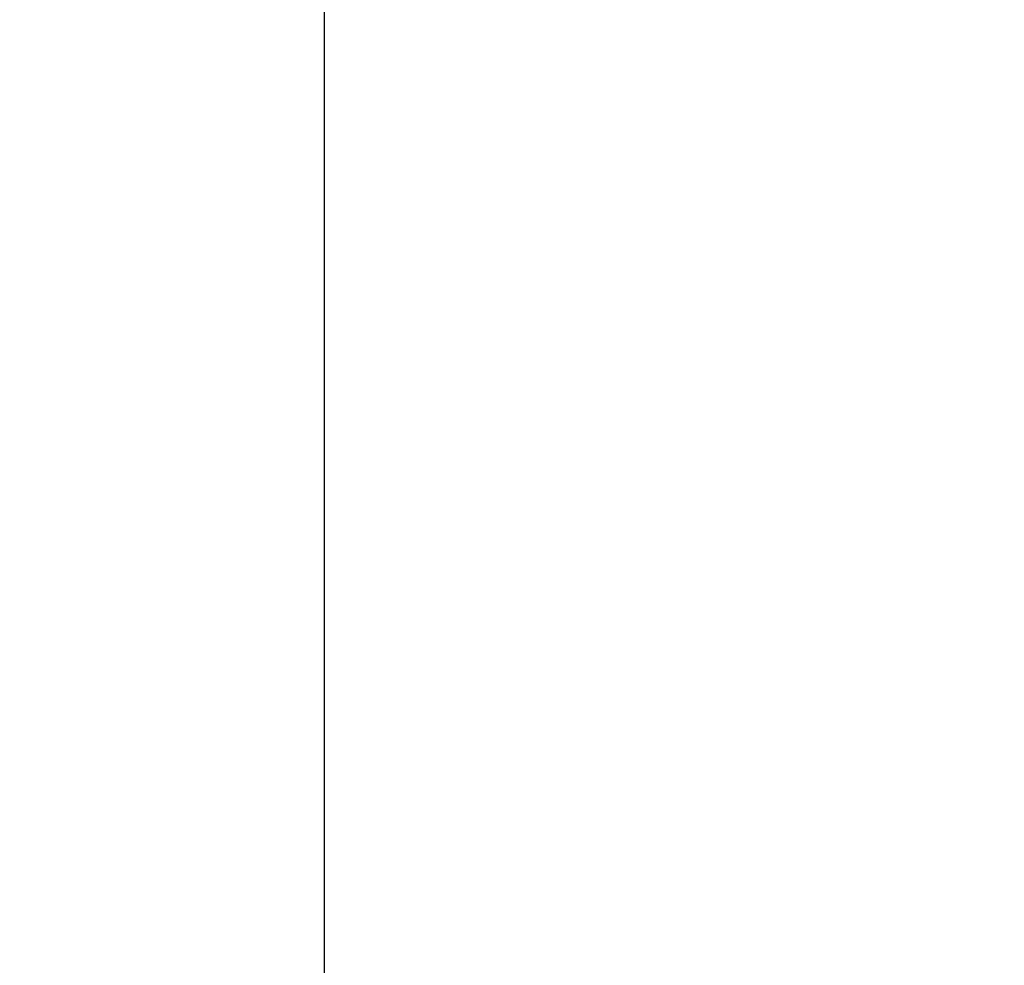
# Model space of a CAD drawing. Extents: x -2864 to -2047, y 13272 to 13850.
# Drawn here: x -2561 to -2524, y 13542 to 13578 of the extents above; entities that cross this region are included whole.
import ezdxf

# ---------------------------------------------------------------- set-up
doc = ezdxf.new("R2010")
doc.units = 0
doc.header["$MEASUREMENT"] = 0
doc.layers.get('0').update_dxf_attribs({"linetype": 'CONTINUOUS'})
doc.layers.get('Defpoints').update_dxf_attribs({"linetype": 'CONTINUOUS'})
doc.dimstyles.new('Copy of STANDARD', dxfattribs={"dimscale": 25.4, "dimtxt": 0.18, "dimasz": 0.18, "dimexe": 0.18, "dimexo": 0.0625, "dimgap": 0.09, "dimtad": 0, "dimtih": 1, "dimtoh": 1, "dimdec": 1, "dimzin": 0, "dimdsep": 46, "dimtxsty": 'Standard', "dimcen": 0.09, "dimadec": 0, "dimazin": 0, "dimtfac": 1, "dimtdec": 1, "dimtofl": 0, "dimtmove": 0, "dimatfit": 3, "dimfxl": 1, "dimtolj": 1, "dimtzin": 0, "dimarcsym": 0})

# ---------------------------------------------------------------- blocks, each defined once
blk = doc.blocks.new('*D1224')
at = {"color": 0, "linetype": 'Continuous', "lineweight": -2}
for p, q in [((-2697.705, 13585.313), (-2697.705, 13511.264)), ((-2549.801, 13579.217), (-2549.801, 13511.264)), ((-2693.133, 13515.836), (-2647.375, 13515.836)), ((-2554.373, 13515.836), (-2600.131, 13515.836))]:
    blk.add_line(p, q, dxfattribs=at)
at = {"color": 0, "linetype": 'Continuous'}
for points in [[(-2693.133, 13516.598), (-2693.133, 13515.074), (-2697.705, 13515.836)], [(-2554.373, 13516.598), (-2554.373, 13515.074), (-2549.801, 13515.836)]]:
    blk.add_solid(points, dxfattribs=at)
at = {"layer": 'Defpoints', "color": 0, "linetype": 'Continuous'}
for p in [(-2697.705, 13586.901), (-2549.801, 13580.805), (-2549.801, 13515.836)]:
    blk.add_point(p, dxfattribs=at)
at = {"color": 0, "linetype": 'Continuous', "insert": (-2623.753, 13515.836), "char_height": 4.572, "attachment_point": 5}
blk.add_mtext('\\A1;147.9 [5.83]', dxfattribs=at)
blk = doc.blocks.new('*D1225')
at = {"color": 0, "linetype": 'Continuous', "lineweight": -2}
for p, q in [((-2515.447, 13591.282), (-2515.447, 13497.816)), ((-2697.705, 13585.313), (-2697.705, 13497.816)), ((-2693.133, 13502.388), (-2629.436, 13502.388)), ((-2520.019, 13502.388), (-2583.716, 13502.388))]:
    blk.add_line(p, q, dxfattribs=at)
at = {"color": 0, "linetype": 'Continuous'}
for points in [[(-2693.133, 13503.15), (-2693.133, 13501.626), (-2697.705, 13502.388)], [(-2520.019, 13503.15), (-2520.019, 13501.626), (-2515.447, 13502.388)]]:
    blk.add_solid(points, dxfattribs=at)
at = {"layer": 'Defpoints', "color": 0, "linetype": 'Continuous'}
for p in [(-2515.447, 13592.87), (-2697.705, 13586.901), (-2515.447, 13502.388)]:
    blk.add_point(p, dxfattribs=at)
at = {"color": 0, "linetype": 'Continuous', "insert": (-2606.576, 13502.388), "char_height": 4.572, "attachment_point": 5}
blk.add_mtext('\\A1;182.3 [7.18]', dxfattribs=at)

msp = doc.modelspace()

# ---------------------------------------------------------------- dimensions: what is measured, and where the dimension line sits
at = {"linetype": 'Continuous'}
for base, p2, picture, middle in [((-2515.447, 13502.388), (-2515.447, 13592.87), '*D1225', (-2606.576, 13502.388)), ((-2549.801, 13515.836), (-2549.801, 13580.805), '*D1224', (-2623.753, 13515.836))]:
    dim = msp.add_linear_dim(base=base, p1=(-2697.705, 13586.901), p2=p2, dimstyle='Copy of STANDARD', dxfattribs=at)
    dim.commit()
    dim.dimension.update_dxf_attribs({"geometry": picture, "text_midpoint": middle})

doc.saveas('drawing.dxf')
